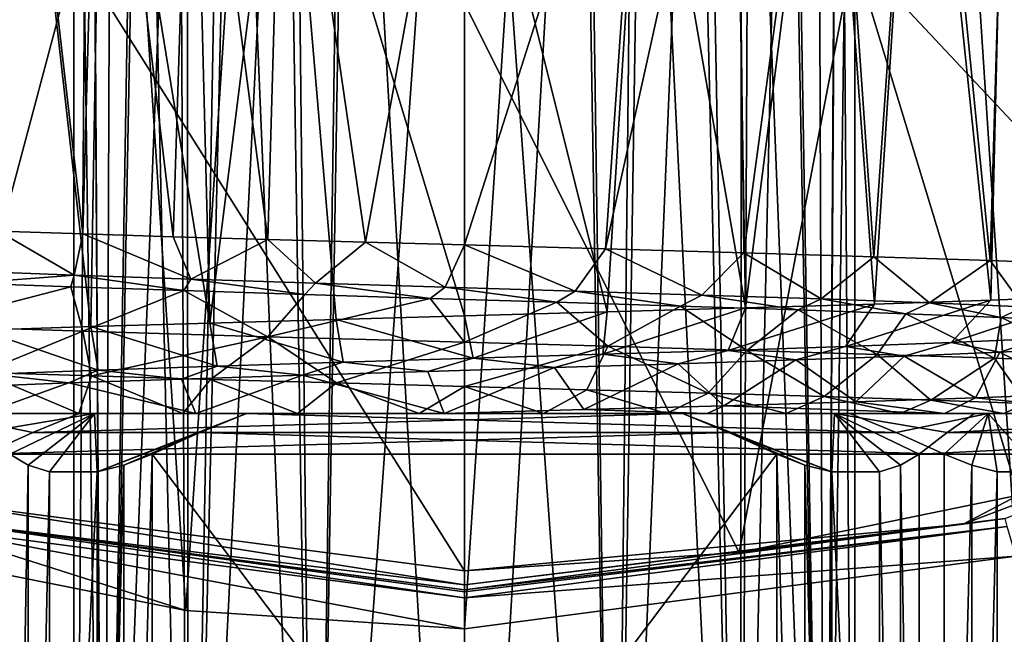
# Model space of a CAD drawing. Units: millimetres. Extents: x -238 to 42, y -701 to 225.
# Drawn here: x -206 to -193, y -396 to -388 of the extents above; entities that cross this region are included whole.
import ezdxf

# ---------------------------------------------------------------- set-up
doc = ezdxf.new("R2010")
doc.units = ezdxf.units.MM
doc.header["$LTSCALE"] = 52.148148
for name, color, linetype in [('1', 7, 'CONTINUOUS'), ('10', 7, 'CONTINUOUS'), ('11', 7, 'CONTINUOUS'), ('18', 7, 'CONTINUOUS'), ('19', 7, 'CONTINUOUS'), ('2', 7, 'CONTINUOUS'), ('20', 7, 'CONTINUOUS'), ('22', 7, 'CONTINUOUS'), ('23', 7, 'CONTINUOUS'), ('3', 7, 'CONTINUOUS'), ('4', 7, 'CONTINUOUS'), ('45', 7, 'CONTINUOUS'), ('46', 7, 'CONTINUOUS'), ('5', 7, 'CONTINUOUS'), ('6', 7, 'CONTINUOUS'), ('67', 7, 'CONTINUOUS'), ('7', 7, 'CONTINUOUS'), ('8', 7, 'CONTINUOUS'), ('81', 7, 'CONTINUOUS'), ('82', 7, 'CONTINUOUS'), ('84', 7, 'CONTINUOUS'), ('87', 7, 'CONTINUOUS'), ('9', 7, 'CONTINUOUS'), ('90', 7, 'CONTINUOUS'), ('92', 7, 'CONTINUOUS'), ('93', 7, 'CONTINUOUS')]:
    doc.layers.add(name, color=color, linetype=linetype)

msp = doc.modelspace()

# ---------------------------------------------------------------- linework, layer by layer
at = {"layer": '1', "linetype": 'Continuous'}
for points in [[(-207.06, -342.281, -54.5), (-200, -341.35, -54.5), (-203.568, -395.616, -54.5), (-207.06, -342.281, -54.5)], [(-200, -341.35, -54.5), (-200, -395.85, -54.5), (-203.568, -395.616, -54.5), (-200, -341.35, -54.5)], [(-196.432, -341.585, -54.5), (-200, -395.85, -54.5), (-200, -341.35, -54.5), (-196.432, -341.585, -54.5)], [(-192.94, -394.92, -54.5), (-200, -395.85, -54.5), (-196.432, -341.585, -54.5), (-192.94, -394.92, -54.5)], [(-192.925, -342.285, -54.5), (-192.94, -394.92, -54.5), (-196.432, -341.585, -54.5), (-192.925, -342.285, -54.5)], [(-207.075, -394.916, -54.5), (-207.06, -342.281, -54.5), (-203.568, -395.616, -54.5), (-207.075, -394.916, -54.5)]]:
    msp.add_3dface(points, dxfattribs=at)
at = {"layer": '10', "linetype": 'Continuous'}
for points in [[(-189.588, -392.975, -50.853), (-190.378, -385.266, -47.58), (-195.019, -387.188, -47.58), (-189.588, -392.975, -50.853)], [(-196.481, -394.871, -50.853), (-195.019, -387.188, -47.58), (-200, -387.844, -47.58), (-196.481, -394.871, -50.853)], [(-196.481, -394.871, -50.853), (-192.906, -394.139, -50.853), (-195.019, -387.188, -47.58), (-196.481, -394.871, -50.853)], [(-192.906, -394.139, -50.853), (-189.588, -392.975, -50.853), (-195.019, -387.188, -47.58), (-192.906, -394.139, -50.853)], [(-200, -395.106, -50.853), (-196.481, -394.871, -50.853), (-200, -387.844, -47.58), (-200, -395.106, -50.853)]]:
    msp.add_3dface(points, dxfattribs=at)
at = {"layer": '11', "linetype": 'Continuous'}
for points in [[(-213.04, -391.677, -50.853), (-204.981, -387.189, -47.58), (-209.622, -385.266, -47.58), (-213.04, -391.677, -50.853)], [(-213.04, -391.677, -50.853), (-206.853, -394.205, -50.853), (-204.981, -387.189, -47.58), (-213.04, -391.677, -50.853)], [(-206.853, -394.205, -50.853), (-200, -395.106, -50.853), (-204.981, -387.189, -47.58), (-206.853, -394.205, -50.853)], [(-200, -395.106, -50.853), (-200, -387.844, -47.58), (-204.981, -387.189, -47.58), (-200, -395.106, -50.853)]]:
    msp.add_3dface(points, dxfattribs=at)
at = {"layer": '18', "linetype": 'Continuous'}
for points in [[(-194.143, -382.327, -28.577), (-192.989, -381.568, -27.676), (-193.271, -391.136, -27.921), (-194.143, -382.327, -28.577)], [(-193.271, -391.136, -27.921), (-192.989, -381.568, -27.676), (-191.975, -391.187, -26.627), (-193.271, -391.136, -27.921)], [(-193.031, -382.07, -12.066), (-194.179, -382.843, -11.178), (-193.262, -391.642, -11.866), (-193.031, -382.07, -12.066)], [(-191.969, -391.592, -13.161), (-193.031, -382.07, -12.066), (-193.262, -391.642, -11.866), (-191.969, -391.592, -13.161)], [(-195.327, -382.936, -29.268), (-194.143, -382.327, -28.577), (-194.758, -391.086, -28.962), (-195.327, -382.936, -29.268)], [(-194.758, -391.086, -28.962), (-194.143, -382.327, -28.577), (-193.271, -391.136, -27.921), (-194.758, -391.086, -28.962)], [(-194.179, -382.843, -11.178), (-195.355, -383.459, -10.498), (-194.75, -391.693, -10.823), (-194.179, -382.843, -11.178)], [(-193.262, -391.642, -11.866), (-194.179, -382.843, -11.178), (-194.75, -391.693, -10.823), (-193.262, -391.642, -11.866)], [(-196.513, -383.393, -29.77), (-195.327, -382.936, -29.268), (-196.424, -391.035, -29.738), (-196.513, -383.393, -29.77)], [(-196.424, -391.035, -29.738), (-195.327, -382.936, -29.268), (-194.758, -391.086, -28.962), (-196.424, -391.035, -29.738)], [(-197.689, -383.706, -30.109), (-196.513, -383.393, -29.77), (-198.195, -390.985, -30.211), (-197.689, -383.706, -30.109)], [(-198.195, -390.985, -30.211), (-196.513, -383.393, -29.77), (-196.424, -391.035, -29.738), (-198.195, -390.985, -30.211)], [(-195.355, -383.459, -10.498), (-196.533, -383.919, -10.003), (-196.402, -391.743, -10.05), (-195.355, -383.459, -10.498)], [(-194.75, -391.693, -10.823), (-195.355, -383.459, -10.498), (-196.402, -391.743, -10.05), (-194.75, -391.693, -10.823)], [(-200, -383.948, -30.367), (-197.689, -383.706, -30.109), (-200, -390.935, -30.367), (-200, -383.948, -30.367)], [(-200, -390.935, -30.367), (-197.689, -383.706, -30.109), (-198.195, -390.985, -30.211), (-200, -390.935, -30.367)], [(-196.533, -383.919, -10.003), (-197.702, -384.235, -9.667), (-196.402, -391.743, -10.05), (-196.533, -383.919, -10.003)], [(-197.702, -384.235, -9.667), (-200, -384.478, -9.412), (-198.171, -391.794, -9.573), (-197.702, -384.235, -9.667)], [(-196.402, -391.743, -10.05), (-197.702, -384.235, -9.667), (-198.171, -391.794, -9.573), (-196.402, -391.743, -10.05)], [(-198.171, -391.794, -9.573), (-200, -384.478, -9.412), (-200, -391.844, -9.412), (-198.171, -391.794, -9.573)], [(-200, -392.749, -30.367), (-200, -392.182, -30.367), (-198.163, -392.233, -30.205), (-200, -392.749, -30.367)], [(-198.435, -392.792, -30.25), (-200, -392.749, -30.367), (-198.163, -392.233, -30.205), (-198.435, -392.792, -30.25)], [(-196.881, -392.834, -29.892), (-198.435, -392.792, -30.25), (-198.163, -392.233, -30.205), (-196.881, -392.834, -29.892)], [(-196.383, -392.285, -29.723), (-196.881, -392.834, -29.892), (-198.163, -392.233, -30.205), (-196.383, -392.285, -29.723)], [(-195.393, -392.876, -29.3), (-196.881, -392.834, -29.892), (-196.383, -392.285, -29.723), (-195.393, -392.876, -29.3)], [(-194.716, -392.338, -28.937), (-195.393, -392.876, -29.3), (-196.383, -392.285, -29.723), (-194.716, -392.338, -28.937)], [(-194.03, -392.921, -28.5), (-195.393, -392.876, -29.3), (-194.716, -392.338, -28.937), (-194.03, -392.921, -28.5)], [(-193.212, -392.387, -27.871), (-194.03, -392.921, -28.5), (-194.716, -392.338, -28.937), (-193.212, -392.387, -27.871)], [(-192.805, -392.967, -27.506), (-194.03, -392.921, -28.5), (-193.212, -392.387, -27.871), (-192.805, -392.967, -27.506)], [(-191.917, -392.435, -26.557), (-192.805, -392.967, -27.506), (-193.212, -392.387, -27.871), (-191.917, -392.435, -26.557)], [(-196.68, -392.995, -9.952), (-193.854, -393.095, -11.404), (-194.99, -392.946, -10.688), (-196.68, -392.995, -9.952)], [(-194.99, -392.946, -10.688), (-193.854, -393.095, -11.404), (-193.455, -392.893, -11.708), (-194.99, -392.946, -10.688)], [(-193.854, -393.095, -11.404), (-191.461, -393.095, -13.818), (-193.455, -392.893, -11.708), (-193.854, -393.095, -11.404)], [(-193.455, -392.893, -11.708), (-191.461, -393.095, -13.818), (-192.122, -392.84, -12.982), (-193.455, -392.893, -11.708)], [(-200.26, -393.095, -9.416), (-196.893, -393.095, -9.883), (-198.471, -393.043, -9.524), (-200.26, -393.095, -9.416)], [(-198.471, -393.043, -9.524), (-196.893, -393.095, -9.883), (-196.68, -392.995, -9.952), (-198.471, -393.043, -9.524)], [(-196.893, -393.095, -9.883), (-193.854, -393.095, -11.404), (-196.68, -392.995, -9.952), (-196.893, -393.095, -9.883)]]:
    msp.add_3dface(points, dxfattribs=at)
at = {"layer": '19', "linetype": 'Continuous'}
for points in [[(-205.97, -390.76, -28.5), (-205.857, -382.327, -28.577), (-204.885, -390.794, -29.159), (-205.97, -390.76, -28.5)], [(-205.857, -382.327, -28.577), (-204.673, -382.936, -29.268), (-204.885, -390.794, -29.159), (-205.857, -382.327, -28.577)], [(-204.784, -391.981, -10.568), (-205.813, -382.848, -11.172), (-206.184, -392.026, -11.432), (-204.784, -391.981, -10.568)], [(-204.638, -383.462, -10.495), (-205.813, -382.848, -11.172), (-204.784, -391.981, -10.568), (-204.638, -383.462, -10.495)], [(-204.885, -390.794, -29.159), (-204.673, -382.936, -29.268), (-203.728, -390.83, -29.682), (-204.885, -390.794, -29.159)], [(-204.673, -382.936, -29.268), (-203.489, -383.392, -29.77), (-203.728, -390.83, -29.682), (-204.673, -382.936, -29.268)], [(-203.258, -391.936, -9.932), (-204.638, -383.462, -10.495), (-204.784, -391.981, -10.568), (-203.258, -391.936, -9.932)], [(-203.463, -383.92, -10.001), (-204.638, -383.462, -10.495), (-203.258, -391.936, -9.932), (-203.463, -383.92, -10.001)], [(-203.728, -390.83, -29.682), (-203.489, -383.392, -29.77), (-202.516, -390.866, -30.061), (-203.728, -390.83, -29.682)], [(-203.489, -383.392, -29.77), (-202.313, -383.706, -30.109), (-202.516, -390.866, -30.061), (-203.489, -383.392, -29.77)], [(-202.516, -390.866, -30.061), (-202.313, -383.706, -30.109), (-201.267, -390.901, -30.29), (-202.516, -390.866, -30.061)], [(-202.313, -383.706, -30.109), (-200, -383.948, -30.367), (-201.267, -390.901, -30.29), (-202.313, -383.706, -30.109)], [(-202.296, -384.235, -9.667), (-203.463, -383.92, -10.001), (-203.258, -391.936, -9.932), (-202.296, -384.235, -9.667)], [(-200, -383.948, -30.367), (-200, -390.935, -30.367), (-201.267, -390.901, -30.29), (-200, -383.948, -30.367)], [(-201.642, -391.89, -9.542), (-202.296, -384.235, -9.667), (-203.258, -391.936, -9.932), (-201.642, -391.89, -9.542)], [(-200, -384.478, -9.412), (-202.296, -384.235, -9.667), (-200, -391.844, -9.412), (-200, -384.478, -9.412)], [(-200, -391.844, -9.412), (-202.296, -384.235, -9.667), (-201.642, -391.89, -9.542), (-200, -391.844, -9.412)], [(-204.885, -392.04, -29.159), (-206.179, -392.567, -28.352), (-206.968, -391.971, -27.715), (-204.885, -392.04, -29.159)], [(-204.777, -392.612, -29.215), (-206.179, -392.567, -28.352), (-204.885, -392.04, -29.159), (-204.777, -392.612, -29.215)], [(-202.516, -392.112, -30.061), (-204.777, -392.612, -29.215), (-204.885, -392.04, -29.159), (-202.516, -392.112, -30.061)], [(-203.25, -392.658, -29.85), (-204.777, -392.612, -29.215), (-202.516, -392.112, -30.061), (-203.25, -392.658, -29.85)], [(-201.638, -392.703, -30.238), (-203.25, -392.658, -29.85), (-202.516, -392.112, -30.061), (-201.638, -392.703, -30.238)], [(-200, -392.182, -30.367), (-201.638, -392.703, -30.238), (-202.516, -392.112, -30.061), (-200, -392.182, -30.367)], [(-200, -392.182, -30.367), (-200, -392.749, -30.367), (-201.638, -392.703, -30.238), (-200, -392.182, -30.367)]]:
    msp.add_3dface(points, dxfattribs=at)
at = {"layer": '2', "linetype": 'Continuous'}
for points in [[(-200, -395.453, -53.308), (-192.94, -394.92, -54.5), (-193.05, -394.538, -53.308), (-200, -395.453, -53.308)], [(-200, -395.85, -54.5), (-192.94, -394.92, -54.5), (-200, -395.453, -53.308), (-200, -395.85, -54.5)]]:
    msp.add_3dface(points, dxfattribs=at)
at = {"layer": '20', "linetype": 'Continuous'}
for points in [[(-206.337, -391.273, -27.005), (-205.97, -390.76, -28.5), (-204.997, -391.324, -28.001), (-206.337, -391.273, -27.005)], [(-205.97, -390.76, -28.5), (-204.885, -390.794, -29.159), (-204.997, -391.324, -28.001), (-205.97, -390.76, -28.5)], [(-204.997, -391.324, -28.001), (-204.885, -390.794, -29.159), (-203.505, -391.374, -28.748), (-204.997, -391.324, -28.001)], [(-204.885, -390.794, -29.159), (-203.728, -390.83, -29.682), (-203.505, -391.374, -28.748), (-204.885, -390.794, -29.159)], [(-203.728, -390.83, -29.682), (-202.516, -390.866, -30.061), (-203.505, -391.374, -28.748), (-203.728, -390.83, -29.682)], [(-203.505, -391.374, -28.748), (-202.516, -390.866, -30.061), (-201.905, -391.425, -29.219), (-203.505, -391.374, -28.748)], [(-202.516, -390.866, -30.061), (-201.267, -390.901, -30.29), (-201.905, -391.425, -29.219), (-202.516, -390.866, -30.061)], [(-201.905, -391.425, -29.219), (-201.267, -390.901, -30.29), (-200.248, -391.475, -29.408), (-201.905, -391.425, -29.219)], [(-201.267, -390.901, -30.29), (-200, -390.935, -30.367), (-200.248, -391.475, -29.408), (-201.267, -390.901, -30.29)], [(-200.248, -391.475, -29.408), (-200, -390.935, -30.367), (-198.583, -391.526, -29.31), (-200.248, -391.475, -29.408)], [(-200, -390.935, -30.367), (-198.195, -390.985, -30.211), (-198.583, -391.526, -29.31), (-200, -390.935, -30.367)], [(-198.583, -391.526, -29.31), (-198.195, -390.985, -30.211), (-196.961, -391.577, -28.918), (-198.583, -391.526, -29.31)], [(-198.195, -390.985, -30.211), (-196.424, -391.035, -29.738), (-196.961, -391.577, -28.918), (-198.195, -390.985, -30.211)], [(-196.961, -391.577, -28.918), (-196.424, -391.035, -29.738), (-195.434, -391.627, -28.246), (-196.961, -391.577, -28.918)], [(-196.424, -391.035, -29.738), (-194.758, -391.086, -28.962), (-195.434, -391.627, -28.246), (-196.424, -391.035, -29.738)], [(-195.434, -391.627, -28.246), (-194.758, -391.086, -28.962), (-194.046, -391.678, -27.322), (-195.434, -391.627, -28.246)], [(-194.758, -391.086, -28.962), (-193.271, -391.136, -27.921), (-194.046, -391.678, -27.322), (-194.758, -391.086, -28.962)], [(-194.046, -391.678, -27.322), (-193.271, -391.136, -27.921), (-192.837, -391.729, -26.172), (-194.046, -391.678, -27.322)], [(-193.271, -391.136, -27.921), (-191.975, -391.187, -26.627), (-192.837, -391.729, -26.172), (-193.271, -391.136, -27.921)], [(-193.262, -391.642, -11.866), (-194.75, -391.693, -10.823), (-195.122, -392.235, -11.707), (-193.262, -391.642, -11.866)], [(-193.768, -392.184, -12.681), (-193.262, -391.642, -11.866), (-195.122, -392.235, -11.707), (-193.768, -392.184, -12.681)], [(-191.969, -391.592, -13.161), (-193.262, -391.642, -11.866), (-193.768, -392.184, -12.681), (-191.969, -391.592, -13.161)], [(-192.605, -392.134, -13.877), (-191.969, -391.592, -13.161), (-193.768, -392.184, -12.681), (-192.605, -392.134, -13.877)], [(-198.171, -391.794, -9.573), (-200, -391.844, -9.412), (-199.889, -392.387, -10.361), (-198.171, -391.794, -9.573)], [(-198.228, -392.336, -10.524), (-198.171, -391.794, -9.573), (-199.889, -392.387, -10.361), (-198.228, -392.336, -10.524)], [(-196.402, -391.743, -10.05), (-198.171, -391.794, -9.573), (-198.228, -392.336, -10.524), (-196.402, -391.743, -10.05)], [(-196.623, -392.285, -10.98), (-196.402, -391.743, -10.05), (-198.228, -392.336, -10.524), (-196.623, -392.285, -10.98)], [(-194.75, -391.693, -10.823), (-196.402, -391.743, -10.05), (-196.623, -392.285, -10.98), (-194.75, -391.693, -10.823)], [(-195.122, -392.235, -11.707), (-194.75, -391.693, -10.823), (-196.623, -392.285, -10.98), (-195.122, -392.235, -11.707)], [(-203.258, -391.936, -9.932), (-204.784, -391.981, -10.568), (-203.168, -392.488, -10.903), (-203.258, -391.936, -9.932)], [(-201.642, -391.89, -9.542), (-203.258, -391.936, -9.932), (-201.552, -392.437, -10.491), (-201.642, -391.89, -9.542)], [(-201.552, -392.437, -10.491), (-203.258, -391.936, -9.932), (-203.168, -392.488, -10.903), (-201.552, -392.437, -10.491)], [(-200, -391.844, -9.412), (-201.642, -391.89, -9.542), (-199.889, -392.387, -10.361), (-200, -391.844, -9.412)], [(-199.889, -392.387, -10.361), (-201.642, -391.89, -9.542), (-201.552, -392.437, -10.491), (-199.889, -392.387, -10.361)], [(-204.784, -391.981, -10.568), (-206.184, -392.026, -11.432), (-204.688, -392.539, -11.59), (-204.784, -391.981, -10.568)], [(-204.688, -392.539, -11.59), (-206.184, -392.026, -11.432), (-206.061, -392.589, -12.538), (-204.688, -392.539, -11.59)], [(-203.168, -392.488, -10.903), (-204.784, -391.981, -10.568), (-204.688, -392.539, -11.59), (-203.168, -392.488, -10.903)], [(-206.179, -392.567, -28.352), (-204.777, -392.612, -29.215), (-204.938, -393.095, -28.131), (-206.179, -392.567, -28.352)], [(-206.128, -393.095, -27.182), (-206.179, -392.567, -28.352), (-204.938, -393.095, -28.131), (-206.128, -393.095, -27.182)], [(-204.938, -393.095, -28.131), (-204.777, -392.612, -29.215), (-203.604, -393.095, -28.877), (-204.938, -393.095, -28.131)], [(-204.777, -392.612, -29.215), (-203.25, -392.658, -29.85), (-203.604, -393.095, -28.877), (-204.777, -392.612, -29.215)], [(-203.604, -393.095, -28.877), (-203.25, -392.658, -29.85), (-202.136, -393.095, -29.414), (-203.604, -393.095, -28.877)], [(-203.25, -392.658, -29.85), (-201.638, -392.703, -30.238), (-202.136, -393.095, -29.414), (-203.25, -392.658, -29.85)], [(-202.136, -393.095, -29.414), (-201.638, -392.703, -30.238), (-200.579, -393.095, -29.716), (-202.136, -393.095, -29.414)], [(-201.638, -392.703, -30.238), (-200, -392.749, -30.367), (-200.579, -393.095, -29.716), (-201.638, -392.703, -30.238)], [(-200.579, -393.095, -29.716), (-200, -392.749, -30.367), (-198.989, -393.095, -29.766), (-200.579, -393.095, -29.716)], [(-200, -392.749, -30.367), (-198.435, -392.792, -30.25), (-198.989, -393.095, -29.766), (-200, -392.749, -30.367)], [(-198.989, -393.095, -29.766), (-198.435, -392.792, -30.25), (-197.414, -393.095, -29.556), (-198.989, -393.095, -29.766)], [(-198.435, -392.792, -30.25), (-196.881, -392.834, -29.892), (-197.414, -393.095, -29.556), (-198.435, -392.792, -30.25)], [(-197.414, -393.095, -29.556), (-196.881, -392.834, -29.892), (-195.881, -393.095, -29.091), (-197.414, -393.095, -29.556)], [(-196.881, -392.834, -29.892), (-195.393, -392.876, -29.3), (-195.881, -393.095, -29.091), (-196.881, -392.834, -29.892)], [(-195.881, -393.095, -29.091), (-195.393, -392.876, -29.3), (-194.422, -393.095, -28.384), (-195.881, -393.095, -29.091)], [(-195.393, -392.876, -29.3), (-194.03, -392.921, -28.5), (-194.422, -393.095, -28.384), (-195.393, -392.876, -29.3)], [(-194.422, -393.095, -28.384), (-194.03, -392.921, -28.5), (-193.099, -393.095, -27.463), (-194.422, -393.095, -28.384)], [(-194.03, -392.921, -28.5), (-192.805, -392.967, -27.506), (-193.099, -393.095, -27.463), (-194.03, -392.921, -28.5)], [(-193.099, -393.095, -27.463), (-192.805, -392.967, -27.506), (-191.943, -393.095, -26.346), (-193.099, -393.095, -27.463)]]:
    msp.add_3dface(points, dxfattribs=at)
at = {"layer": '22', "linetype": 'Continuous'}
for points in [[(-206.968, -391.971, -27.715), (-206.337, -391.423, -27.005), (-205.038, -391.472, -27.976), (-206.968, -391.971, -27.715)], [(-204.885, -392.04, -29.159), (-206.968, -391.971, -27.715), (-205.038, -391.472, -27.976), (-204.885, -392.04, -29.159)], [(-203.593, -391.521, -28.713), (-204.885, -392.04, -29.159), (-205.038, -391.472, -27.976), (-203.593, -391.521, -28.713)], [(-202.516, -392.112, -30.061), (-204.885, -392.04, -29.159), (-203.593, -391.521, -28.713), (-202.516, -392.112, -30.061)], [(-202.044, -391.571, -29.19), (-202.516, -392.112, -30.061), (-203.593, -391.521, -28.713), (-202.044, -391.571, -29.19)], [(-200.437, -391.62, -29.401), (-202.516, -392.112, -30.061), (-202.044, -391.571, -29.19), (-200.437, -391.62, -29.401)], [(-200, -392.182, -30.367), (-202.516, -392.112, -30.061), (-200.437, -391.62, -29.401), (-200, -392.182, -30.367)], [(-198.818, -391.669, -29.342), (-200, -392.182, -30.367), (-200.437, -391.62, -29.401), (-198.818, -391.669, -29.342)], [(-198.163, -392.233, -30.205), (-200, -392.182, -30.367), (-198.818, -391.669, -29.342), (-198.163, -392.233, -30.205)], [(-197.232, -391.718, -29.006), (-198.163, -392.233, -30.205), (-198.818, -391.669, -29.342), (-197.232, -391.718, -29.006)], [(-196.383, -392.285, -29.723), (-198.163, -392.233, -30.205), (-197.232, -391.718, -29.006), (-196.383, -392.285, -29.723)], [(-195.728, -391.767, -28.4), (-196.383, -392.285, -29.723), (-197.232, -391.718, -29.006), (-195.728, -391.767, -28.4)], [(-194.716, -392.338, -28.937), (-196.383, -392.285, -29.723), (-195.728, -391.767, -28.4), (-194.716, -392.338, -28.937)], [(-194.347, -391.816, -27.552), (-194.716, -392.338, -28.937), (-195.728, -391.767, -28.4), (-194.347, -391.816, -27.552)], [(-193.212, -392.387, -27.871), (-194.716, -392.338, -28.937), (-194.347, -391.816, -27.552), (-193.212, -392.387, -27.871)], [(-193.126, -391.866, -26.486), (-193.212, -392.387, -27.871), (-194.347, -391.816, -27.552), (-193.126, -391.866, -26.486)], [(-191.917, -392.435, -26.557), (-193.212, -392.387, -27.871), (-193.126, -391.866, -26.486), (-191.917, -392.435, -26.557)], [(-192.106, -391.915, -25.225), (-191.917, -392.435, -26.557), (-193.126, -391.866, -26.486), (-192.106, -391.915, -25.225)], [(-194.372, -392.358, -12.203), (-193.455, -392.893, -11.708), (-193.147, -392.308, -13.265), (-194.372, -392.358, -12.203)], [(-193.455, -392.893, -11.708), (-192.122, -392.84, -12.982), (-193.147, -392.308, -13.265), (-193.455, -392.893, -11.708)], [(-193.147, -392.308, -13.265), (-192.122, -392.84, -12.982), (-192.125, -392.259, -14.524), (-193.147, -392.308, -13.265)], [(-197.262, -392.456, -10.761), (-196.68, -392.995, -9.952), (-195.757, -392.407, -11.361), (-197.262, -392.456, -10.761)], [(-196.68, -392.995, -9.952), (-194.99, -392.946, -10.688), (-195.757, -392.407, -11.361), (-196.68, -392.995, -9.952)], [(-195.757, -392.407, -11.361), (-194.99, -392.946, -10.688), (-194.372, -392.358, -12.203), (-195.757, -392.407, -11.361)], [(-194.99, -392.946, -10.688), (-193.455, -392.893, -11.708), (-194.372, -392.358, -12.203), (-194.99, -392.946, -10.688)], [(-202.075, -392.603, -10.592), (-200.26, -393.095, -9.416), (-200.469, -392.554, -10.373), (-202.075, -392.603, -10.592)], [(-200.469, -392.554, -10.373), (-200.26, -393.095, -9.416), (-198.849, -392.505, -10.427), (-200.469, -392.554, -10.373)], [(-200.26, -393.095, -9.416), (-198.471, -393.043, -9.524), (-198.849, -392.505, -10.427), (-200.26, -393.095, -9.416)], [(-198.849, -392.505, -10.427), (-198.471, -393.043, -9.524), (-197.262, -392.456, -10.761), (-198.849, -392.505, -10.427)], [(-198.471, -393.043, -9.524), (-196.68, -392.995, -9.952), (-197.262, -392.456, -10.761), (-198.471, -393.043, -9.524)], [(-205.065, -392.702, -11.815), (-203.44, -393.095, -10.16), (-203.622, -392.653, -11.075), (-205.065, -392.702, -11.815)], [(-203.622, -392.653, -11.075), (-203.44, -393.095, -10.16), (-202.075, -392.603, -10.592), (-203.622, -392.653, -11.075)], [(-203.44, -393.095, -10.16), (-200.26, -393.095, -9.416), (-202.075, -392.603, -10.592), (-203.44, -393.095, -10.16)], [(-206.357, -392.751, -12.794), (-206.164, -393.095, -11.806), (-205.065, -392.702, -11.815), (-206.357, -392.751, -12.794)], [(-206.164, -393.095, -11.806), (-203.44, -393.095, -10.16), (-205.065, -392.702, -11.815), (-206.164, -393.095, -11.806)]]:
    msp.add_3dface(points, dxfattribs=at)
at = {"layer": '23', "linetype": 'Continuous'}
for points in [[(-206.337, -391.273, -27.005), (-204.997, -391.324, -28.001), (-206.337, -391.423, -27.005), (-206.337, -391.273, -27.005)], [(-206.337, -391.423, -27.005), (-204.997, -391.324, -28.001), (-205.038, -391.472, -27.976), (-206.337, -391.423, -27.005)], [(-204.997, -391.324, -28.001), (-203.593, -391.521, -28.713), (-205.038, -391.472, -27.976), (-204.997, -391.324, -28.001)], [(-204.997, -391.324, -28.001), (-203.505, -391.374, -28.748), (-203.593, -391.521, -28.713), (-204.997, -391.324, -28.001)], [(-203.505, -391.374, -28.748), (-202.044, -391.571, -29.19), (-203.593, -391.521, -28.713), (-203.505, -391.374, -28.748)], [(-203.505, -391.374, -28.748), (-201.905, -391.425, -29.219), (-202.044, -391.571, -29.19), (-203.505, -391.374, -28.748)], [(-201.905, -391.425, -29.219), (-200.437, -391.62, -29.401), (-202.044, -391.571, -29.19), (-201.905, -391.425, -29.219)], [(-201.905, -391.425, -29.219), (-200.248, -391.475, -29.408), (-200.437, -391.62, -29.401), (-201.905, -391.425, -29.219)], [(-200.248, -391.475, -29.408), (-198.818, -391.669, -29.342), (-200.437, -391.62, -29.401), (-200.248, -391.475, -29.408)], [(-200.248, -391.475, -29.408), (-198.583, -391.526, -29.31), (-198.818, -391.669, -29.342), (-200.248, -391.475, -29.408)], [(-198.583, -391.526, -29.31), (-197.232, -391.718, -29.006), (-198.818, -391.669, -29.342), (-198.583, -391.526, -29.31)], [(-198.583, -391.526, -29.31), (-196.961, -391.577, -28.918), (-197.232, -391.718, -29.006), (-198.583, -391.526, -29.31)], [(-196.961, -391.577, -28.918), (-195.728, -391.767, -28.4), (-197.232, -391.718, -29.006), (-196.961, -391.577, -28.918)], [(-196.961, -391.577, -28.918), (-195.434, -391.627, -28.246), (-195.728, -391.767, -28.4), (-196.961, -391.577, -28.918)], [(-195.434, -391.627, -28.246), (-194.347, -391.816, -27.552), (-195.728, -391.767, -28.4), (-195.434, -391.627, -28.246)], [(-195.434, -391.627, -28.246), (-194.046, -391.678, -27.322), (-194.347, -391.816, -27.552), (-195.434, -391.627, -28.246)], [(-194.046, -391.678, -27.322), (-193.126, -391.866, -26.486), (-194.347, -391.816, -27.552), (-194.046, -391.678, -27.322)], [(-194.046, -391.678, -27.322), (-192.837, -391.729, -26.172), (-193.126, -391.866, -26.486), (-194.046, -391.678, -27.322)], [(-192.837, -391.729, -26.172), (-192.106, -391.915, -25.225), (-193.126, -391.866, -26.486), (-192.837, -391.729, -26.172)], [(-193.768, -392.184, -12.681), (-195.122, -392.235, -11.707), (-194.372, -392.358, -12.203), (-193.768, -392.184, -12.681)], [(-193.768, -392.184, -12.681), (-194.372, -392.358, -12.203), (-193.147, -392.308, -13.265), (-193.768, -392.184, -12.681)], [(-192.605, -392.134, -13.877), (-193.768, -392.184, -12.681), (-193.147, -392.308, -13.265), (-192.605, -392.134, -13.877)], [(-192.605, -392.134, -13.877), (-193.147, -392.308, -13.265), (-192.125, -392.259, -14.524), (-192.605, -392.134, -13.877)], [(-196.623, -392.285, -10.98), (-198.228, -392.336, -10.524), (-197.262, -392.456, -10.761), (-196.623, -392.285, -10.98)], [(-196.623, -392.285, -10.98), (-197.262, -392.456, -10.761), (-195.757, -392.407, -11.361), (-196.623, -392.285, -10.98)], [(-195.122, -392.235, -11.707), (-196.623, -392.285, -10.98), (-195.757, -392.407, -11.361), (-195.122, -392.235, -11.707)], [(-195.122, -392.235, -11.707), (-195.757, -392.407, -11.361), (-194.372, -392.358, -12.203), (-195.122, -392.235, -11.707)], [(-201.552, -392.437, -10.491), (-203.168, -392.488, -10.903), (-202.075, -392.603, -10.592), (-201.552, -392.437, -10.491)], [(-201.552, -392.437, -10.491), (-202.075, -392.603, -10.592), (-200.469, -392.554, -10.373), (-201.552, -392.437, -10.491)], [(-199.889, -392.387, -10.361), (-201.552, -392.437, -10.491), (-200.469, -392.554, -10.373), (-199.889, -392.387, -10.361)], [(-199.889, -392.387, -10.361), (-200.469, -392.554, -10.373), (-198.849, -392.505, -10.427), (-199.889, -392.387, -10.361)], [(-198.228, -392.336, -10.524), (-199.889, -392.387, -10.361), (-198.849, -392.505, -10.427), (-198.228, -392.336, -10.524)], [(-198.228, -392.336, -10.524), (-198.849, -392.505, -10.427), (-197.262, -392.456, -10.761), (-198.228, -392.336, -10.524)], [(-204.688, -392.539, -11.59), (-206.061, -392.589, -12.538), (-205.065, -392.702, -11.815), (-204.688, -392.539, -11.59)], [(-204.688, -392.539, -11.59), (-205.065, -392.702, -11.815), (-203.622, -392.653, -11.075), (-204.688, -392.539, -11.59)], [(-203.168, -392.488, -10.903), (-204.688, -392.539, -11.59), (-203.622, -392.653, -11.075), (-203.168, -392.488, -10.903)], [(-203.168, -392.488, -10.903), (-203.622, -392.653, -11.075), (-202.075, -392.603, -10.592), (-203.168, -392.488, -10.903)], [(-206.061, -392.589, -12.538), (-206.357, -392.751, -12.794), (-205.065, -392.702, -11.815), (-206.061, -392.589, -12.538)]]:
    msp.add_3dface(points, dxfattribs=at)
at = {"layer": '3', "linetype": 'Continuous'}
for points in [[(-207.075, -394.916, -54.5), (-203.568, -395.616, -54.5), (-206.95, -394.538, -53.308), (-207.075, -394.916, -54.5)], [(-203.568, -395.616, -54.5), (-200, -395.85, -54.5), (-206.95, -394.538, -53.308), (-203.568, -395.616, -54.5)], [(-200, -395.85, -54.5), (-200, -395.453, -53.308), (-206.95, -394.538, -53.308), (-200, -395.85, -54.5)]]:
    msp.add_3dface(points, dxfattribs=at)
at = {"layer": '4', "linetype": 'Continuous'}
for points in [[(-206.95, -394.538, -53.308), (-200, -395.453, -53.308), (-206.923, -394.439, -52.675), (-206.95, -394.538, -53.308)], [(-206.923, -394.439, -52.675), (-200, -395.453, -53.308), (-200, -395.376, -52.996), (-206.923, -394.439, -52.675)], [(-200, -395.35, -52.675), (-206.923, -394.439, -52.675), (-200, -395.376, -52.996), (-200, -395.35, -52.675)]]:
    msp.add_3dface(points, dxfattribs=at)
at = {"layer": '45', "linetype": 'Continuous'}
for points in [[(-205, -377.711, 43.11), (-204.792, -377.86, 41.684), (-205, -405.93, 43.11), (-205, -377.711, 43.11)], [(-195.214, -377.864, 41.664), (-195, -377.711, 43.11), (-195.381, -405.93, 41.197), (-195.214, -377.864, 41.664)], [(-195.381, -405.93, 41.197), (-195, -377.711, 43.11), (-195, -405.93, 43.11), (-195.381, -405.93, 41.197)], [(-205, -405.93, 43.11), (-204.792, -377.86, 41.684), (-204.619, -405.93, 41.197), (-205, -405.93, 43.11)], [(-204.792, -377.86, 41.684), (-204.511, -378.048, 40.955), (-204.619, -405.93, 41.197), (-204.792, -377.86, 41.684)], [(-195.85, -378.268, 40.321), (-195.214, -377.864, 41.664), (-195.381, -405.93, 41.197), (-195.85, -378.268, 40.321)], [(-204.511, -378.048, 40.955), (-204.095, -378.299, 40.242), (-204.619, -405.93, 41.197), (-204.511, -378.048, 40.955)], [(-204.095, -378.299, 40.242), (-203.549, -378.585, 39.588), (-204.619, -405.93, 41.197), (-204.095, -378.299, 40.242)], [(-196.336, -378.529, 39.708), (-195.85, -378.268, 40.321), (-196.464, -405.93, 39.575), (-196.336, -378.529, 39.708)], [(-196.464, -405.93, 39.575), (-195.85, -378.268, 40.321), (-195.381, -405.93, 41.197), (-196.464, -405.93, 39.575)], [(-196.955, -378.806, 39.144), (-196.336, -378.529, 39.708), (-196.464, -405.93, 39.575), (-196.955, -378.806, 39.144)], [(-204.619, -405.93, 41.197), (-203.549, -378.585, 39.588), (-203.536, -405.93, 39.575), (-204.619, -405.93, 41.197)], [(-203.549, -378.585, 39.588), (-202.904, -378.861, 39.04), (-203.536, -405.93, 39.575), (-203.549, -378.585, 39.588)], [(-197.673, -379.056, 38.684), (-196.955, -378.806, 39.144), (-198.087, -405.93, 38.491), (-197.673, -379.056, 38.684)], [(-198.087, -405.93, 38.491), (-196.955, -378.806, 39.144), (-196.464, -405.93, 39.575), (-198.087, -405.93, 38.491)], [(-202.904, -378.861, 39.04), (-202.202, -379.094, 38.621), (-203.536, -405.93, 39.575), (-202.904, -378.861, 39.04)], [(-198.464, -379.252, 38.352), (-197.673, -379.056, 38.684), (-198.087, -405.93, 38.491), (-198.464, -379.252, 38.352)], [(-203.536, -405.93, 39.575), (-202.202, -379.094, 38.621), (-201.913, -405.93, 38.491), (-203.536, -405.93, 39.575)], [(-202.202, -379.094, 38.621), (-201.473, -379.264, 38.332), (-201.913, -405.93, 38.491), (-202.202, -379.094, 38.621)], [(-201.473, -379.264, 38.332), (-200, -379.4, 38.11), (-201.913, -405.93, 38.491), (-201.473, -379.264, 38.332)], [(-200, -379.4, 38.11), (-198.464, -379.252, 38.352), (-200, -405.93, 38.11), (-200, -379.4, 38.11)], [(-200, -405.93, 38.11), (-198.464, -379.252, 38.352), (-198.087, -405.93, 38.491), (-200, -405.93, 38.11)], [(-201.913, -405.93, 38.491), (-200, -379.4, 38.11), (-200, -405.93, 38.11), (-201.913, -405.93, 38.491)]]:
    msp.add_3dface(points, dxfattribs=at)
at = {"layer": '46', "linetype": 'Continuous'}
for points in [[(-204.786, -377.864, 44.557), (-205, -377.711, 43.11), (-204.619, -405.93, 45.024), (-204.786, -377.864, 44.557)], [(-205, -377.711, 43.11), (-205, -405.93, 43.11), (-204.619, -405.93, 45.024), (-205, -377.711, 43.11)], [(-195, -377.711, 43.11), (-195.208, -377.86, 44.536), (-195, -405.93, 43.11), (-195, -377.711, 43.11)], [(-204.15, -378.268, 45.899), (-204.786, -377.864, 44.557), (-204.619, -405.93, 45.024), (-204.15, -378.268, 45.899)], [(-195.208, -377.86, 44.536), (-195.488, -378.047, 45.266), (-195.381, -405.93, 45.024), (-195.208, -377.86, 44.536)], [(-195, -405.93, 43.11), (-195.208, -377.86, 44.536), (-195.381, -405.93, 45.024), (-195, -405.93, 43.11)], [(-195.488, -378.047, 45.266), (-195.904, -378.299, 45.978), (-195.381, -405.93, 45.024), (-195.488, -378.047, 45.266)], [(-203.536, -405.93, 46.646), (-204.15, -378.268, 45.899), (-204.619, -405.93, 45.024), (-203.536, -405.93, 46.646)], [(-203.664, -378.529, 46.512), (-204.15, -378.268, 45.899), (-203.536, -405.93, 46.646), (-203.664, -378.529, 46.512)], [(-195.904, -378.299, 45.978), (-196.451, -378.585, 46.632), (-195.381, -405.93, 45.024), (-195.904, -378.299, 45.978)], [(-203.046, -378.805, 47.076), (-203.664, -378.529, 46.512), (-203.536, -405.93, 46.646), (-203.046, -378.805, 47.076)], [(-196.451, -378.585, 46.632), (-197.096, -378.861, 47.18), (-196.464, -405.93, 46.646), (-196.451, -378.585, 46.632)], [(-195.381, -405.93, 45.024), (-196.451, -378.585, 46.632), (-196.464, -405.93, 46.646), (-195.381, -405.93, 45.024)], [(-201.913, -405.93, 47.73), (-203.046, -378.805, 47.076), (-203.536, -405.93, 46.646), (-201.913, -405.93, 47.73)], [(-202.327, -379.056, 47.536), (-203.046, -378.805, 47.076), (-201.913, -405.93, 47.73), (-202.327, -379.056, 47.536)], [(-197.096, -378.861, 47.18), (-197.798, -379.094, 47.599), (-196.464, -405.93, 46.646), (-197.096, -378.861, 47.18)], [(-201.536, -379.252, 47.868), (-202.327, -379.056, 47.536), (-201.913, -405.93, 47.73), (-201.536, -379.252, 47.868)], [(-197.798, -379.094, 47.599), (-198.527, -379.264, 47.888), (-198.087, -405.93, 47.73), (-197.798, -379.094, 47.599)], [(-196.464, -405.93, 46.646), (-197.798, -379.094, 47.599), (-198.087, -405.93, 47.73), (-196.464, -405.93, 46.646)], [(-200, -405.93, 48.11), (-201.536, -379.252, 47.868), (-201.913, -405.93, 47.73), (-200, -405.93, 48.11)], [(-200, -379.4, 48.11), (-201.536, -379.252, 47.868), (-200, -405.93, 48.11), (-200, -379.4, 48.11)], [(-198.527, -379.264, 47.888), (-200, -379.4, 48.11), (-198.087, -405.93, 47.73), (-198.527, -379.264, 47.888)], [(-198.087, -405.93, 47.73), (-200, -379.4, 48.11), (-200, -405.93, 48.11), (-198.087, -405.93, 47.73)]]:
    msp.add_3dface(points, dxfattribs=at)
at = {"layer": '5', "linetype": 'Continuous'}
for points in [[(-200, -395.35, -52.675), (-193.05, -394.538, -53.308), (-193.077, -394.439, -52.675), (-200, -395.35, -52.675)], [(-200, -395.453, -53.308), (-193.05, -394.538, -53.308), (-200, -395.376, -52.996), (-200, -395.453, -53.308)], [(-193.05, -394.538, -53.308), (-200, -395.35, -52.675), (-200, -395.376, -52.996), (-193.05, -394.538, -53.308)]]:
    msp.add_3dface(points, dxfattribs=at)
at = {"layer": '6', "linetype": 'Continuous'}
for points in [[(-200, -395.35, -52.675), (-193.077, -394.439, -52.675), (-200, -395.35, -51.283), (-200, -395.35, -52.675)], [(-200, -395.35, -51.283), (-193.077, -394.439, -52.675), (-193.077, -394.439, -51.283), (-200, -395.35, -51.283)]]:
    msp.add_3dface(points, dxfattribs=at)
at = {"layer": '67', "linetype": 'Continuous'}
for points in [[(-204.933, -393.095, -9.502), (-206.164, -393.095, -11.806), (-206.707, -393.095, -10.549), (-204.933, -393.095, -9.502)], [(-206.53, -393.095, -29.356), (-206.128, -393.095, -27.182), (-204.736, -393.095, -30.369), (-206.53, -393.095, -29.356)], [(-203.44, -393.095, -10.16), (-206.164, -393.095, -11.806), (-204.933, -393.095, -9.502), (-203.44, -393.095, -10.16)], [(-206.128, -393.095, -27.182), (-204.938, -393.095, -28.131), (-204.736, -393.095, -30.369), (-206.128, -393.095, -27.182)], [(-204.938, -393.095, -28.131), (-203.604, -393.095, -28.877), (-204.736, -393.095, -30.369), (-204.938, -393.095, -28.131)], [(-200.26, -393.095, -9.416), (-203.44, -393.095, -10.16), (-204.933, -393.095, -9.502), (-200.26, -393.095, -9.416)], [(-197.209, -393.095, -8.734), (-200.26, -393.095, -9.416), (-204.933, -393.095, -9.502), (-197.209, -393.095, -8.734)], [(-204.736, -393.095, -30.369), (-203.604, -393.095, -28.877), (-202.791, -393.095, -31.046), (-204.736, -393.095, -30.369)], [(-203.604, -393.095, -28.877), (-202.136, -393.095, -29.414), (-202.791, -393.095, -31.046), (-203.604, -393.095, -28.877)], [(-202.136, -393.095, -29.414), (-200.579, -393.095, -29.716), (-202.791, -393.095, -31.046), (-202.136, -393.095, -29.414)], [(-200.579, -393.095, -29.716), (-198.989, -393.095, -29.766), (-202.791, -393.095, -31.046), (-200.579, -393.095, -29.716)], [(-198.989, -393.095, -29.766), (-197.414, -393.095, -29.556), (-202.791, -393.095, -31.046), (-198.989, -393.095, -29.766)], [(-202.791, -393.095, -31.046), (-197.414, -393.095, -29.556), (-195.067, -393.095, -30.278), (-202.791, -393.095, -31.046)], [(-196.893, -393.095, -9.883), (-200.26, -393.095, -9.416), (-197.209, -393.095, -8.734), (-196.893, -393.095, -9.883)], [(-197.414, -393.095, -29.556), (-195.881, -393.095, -29.091), (-195.067, -393.095, -30.278), (-197.414, -393.095, -29.556)], [(-195.264, -393.095, -9.411), (-196.893, -393.095, -9.883), (-197.209, -393.095, -8.734), (-195.264, -393.095, -9.411)], [(-193.854, -393.095, -11.404), (-196.893, -393.095, -9.883), (-195.264, -393.095, -9.411), (-193.854, -393.095, -11.404)], [(-195.881, -393.095, -29.091), (-194.422, -393.095, -28.384), (-195.067, -393.095, -30.278), (-195.881, -393.095, -29.091)], [(-193.47, -393.095, -10.423), (-193.854, -393.095, -11.404), (-195.264, -393.095, -9.411), (-193.47, -393.095, -10.423)], [(-195.067, -393.095, -30.278), (-194.422, -393.095, -28.384), (-193.293, -393.095, -29.231), (-195.067, -393.095, -30.278)], [(-194.422, -393.095, -28.384), (-193.099, -393.095, -27.463), (-193.293, -393.095, -29.231), (-194.422, -393.095, -28.384)], [(-191.461, -393.095, -13.818), (-193.854, -393.095, -11.404), (-193.47, -393.095, -10.423), (-191.461, -393.095, -13.818)], [(-188.943, -393.095, -16.729), (-191.461, -393.095, -13.818), (-193.47, -393.095, -10.423), (-188.943, -393.095, -16.729)], [(-193.099, -393.095, -27.463), (-191.943, -393.095, -26.346), (-193.293, -393.095, -29.231), (-193.099, -393.095, -27.463)], [(-193.293, -393.095, -29.231), (-191.943, -393.095, -26.346), (-191.734, -393.095, -27.885), (-193.293, -393.095, -29.231)]]:
    msp.add_3dface(points, dxfattribs=at)
at = {"layer": '7', "linetype": 'Continuous'}
for points in [[(-206.923, -394.439, -52.675), (-200, -395.35, -52.675), (-206.923, -394.439, -51.283), (-206.923, -394.439, -52.675)], [(-200, -395.35, -52.675), (-200, -395.35, -51.283), (-206.923, -394.439, -51.283), (-200, -395.35, -52.675)]]:
    msp.add_3dface(points, dxfattribs=at)
at = {"layer": '8', "linetype": 'Continuous'}
for points in [[(-206.386, -394.509, -51.036), (-200, -395.285, -51.036), (-206.853, -394.205, -50.853), (-206.386, -394.509, -51.036)], [(-206.853, -394.205, -50.853), (-200, -395.285, -51.036), (-200, -395.106, -50.853), (-206.853, -394.205, -50.853)], [(-206.923, -394.439, -51.283), (-200, -395.35, -51.283), (-206.386, -394.509, -51.036), (-206.923, -394.439, -51.283)], [(-206.386, -394.509, -51.036), (-200, -395.35, -51.283), (-200, -395.285, -51.036), (-206.386, -394.509, -51.036)]]:
    msp.add_3dface(points, dxfattribs=at)
at = {"layer": '81', "linetype": 'Continuous'}
for points in [[(-197.209, -393.095, -8.734), (-204.933, -393.095, -9.502), (-205.528, -393.335, -9.561), (-197.209, -393.095, -8.734)], [(-197.209, -393.095, -8.734), (-205.528, -393.335, -9.561), (-196.614, -393.335, -8.674), (-197.209, -393.095, -8.734)], [(-205.528, -393.335, -9.561), (-206.142, -393.613, -9.622), (-196.614, -393.335, -8.674), (-205.528, -393.335, -9.561)], [(-196.614, -393.335, -8.674), (-206.142, -393.613, -9.622), (-196.001, -393.613, -8.613), (-196.614, -393.335, -8.674)], [(-196.001, -393.613, -8.613), (-206.142, -393.613, -9.622), (-206.142, -407.062, -9.622), (-196.001, -393.613, -8.613)], [(-196.001, -407.062, -8.613), (-196.001, -393.613, -8.613), (-206.142, -407.062, -9.622), (-196.001, -407.062, -8.613)]]:
    msp.add_3dface(points, dxfattribs=at)
at = {"layer": '82', "linetype": 'Continuous'}
for points in [[(-188.943, -393.095, -16.729), (-193.47, -393.095, -10.423), (-193.819, -393.335, -9.938), (-188.943, -393.095, -16.729)], [(-188.943, -393.095, -16.729), (-193.819, -393.335, -9.938), (-188.594, -393.335, -17.214), (-188.943, -393.095, -16.729)], [(-193.819, -393.335, -9.938), (-194.178, -393.613, -9.437), (-188.594, -393.335, -17.214), (-193.819, -393.335, -9.938)], [(-188.594, -393.335, -17.214), (-194.178, -393.613, -9.437), (-188.235, -393.613, -17.715), (-188.594, -393.335, -17.214)], [(-188.235, -393.613, -17.715), (-194.178, -393.613, -9.437), (-194.178, -407.062, -9.437), (-188.235, -393.613, -17.715)], [(-188.235, -407.062, -17.715), (-188.235, -393.613, -17.715), (-194.178, -407.062, -9.437), (-188.235, -407.062, -17.715)]]:
    msp.add_3dface(points, dxfattribs=at)
at = {"layer": '84', "linetype": 'Continuous'}
for points in [[(-202.791, -393.095, -31.046), (-194.472, -393.335, -30.219), (-203.386, -393.335, -31.105), (-202.791, -393.095, -31.046)], [(-202.791, -393.095, -31.046), (-195.067, -393.095, -30.278), (-194.472, -393.335, -30.219), (-202.791, -393.095, -31.046)], [(-203.386, -393.335, -31.105), (-193.858, -393.613, -30.158), (-203.999, -393.613, -31.166), (-203.386, -393.335, -31.105)], [(-194.472, -393.335, -30.219), (-193.858, -393.613, -30.158), (-203.386, -393.335, -31.105), (-194.472, -393.335, -30.219)], [(-203.999, -393.613, -31.166), (-193.858, -393.613, -30.158), (-193.858, -407.062, -30.158), (-203.999, -393.613, -31.166)], [(-203.999, -407.062, -31.166), (-203.999, -393.613, -31.166), (-193.858, -407.062, -30.158), (-203.999, -407.062, -31.166)]]:
    msp.add_3dface(points, dxfattribs=at)
at = {"layer": '87', "linetype": 'Continuous'}
for points in [[(-204.933, -393.095, -9.502), (-206.707, -393.095, -10.549), (-205.528, -393.335, -9.561), (-204.933, -393.095, -9.502)], [(-206.707, -393.095, -10.549), (-206.142, -393.613, -9.622), (-205.528, -393.335, -9.561), (-206.707, -393.095, -10.549)], [(-206.53, -393.095, -29.356), (-204.736, -393.095, -30.369), (-206.181, -393.335, -29.842), (-206.53, -393.095, -29.356)], [(-204.736, -393.095, -30.369), (-205.822, -393.613, -30.343), (-206.181, -393.335, -29.842), (-204.736, -393.095, -30.369)], [(-205.822, -393.613, -30.343), (-204.736, -393.095, -30.369), (-205.585, -393.756, -30.615), (-205.822, -393.613, -30.343)], [(-205.585, -393.756, -30.615), (-204.736, -393.095, -30.369), (-205.314, -393.839, -30.835), (-205.585, -393.756, -30.615)], [(-205.314, -393.839, -30.835), (-204.736, -393.095, -30.369), (-204.704, -393.839, -31.111), (-205.314, -393.839, -30.835)], [(-204.736, -393.095, -30.369), (-202.791, -393.095, -31.046), (-204.704, -393.839, -31.111), (-204.736, -393.095, -30.369)], [(-202.791, -393.095, -31.046), (-203.386, -393.335, -31.105), (-204.704, -393.839, -31.111), (-202.791, -393.095, -31.046)], [(-195.264, -393.095, -9.411), (-197.209, -393.095, -8.734), (-195.296, -393.839, -8.669), (-195.264, -393.095, -9.411)], [(-197.209, -393.095, -8.734), (-196.614, -393.335, -8.674), (-195.296, -393.839, -8.669), (-197.209, -393.095, -8.734)], [(-194.686, -393.839, -8.945), (-195.264, -393.095, -9.411), (-195.296, -393.839, -8.669), (-194.686, -393.839, -8.945)], [(-193.47, -393.095, -10.423), (-195.264, -393.095, -9.411), (-193.819, -393.335, -9.938), (-193.47, -393.095, -10.423)], [(-195.264, -393.095, -9.411), (-194.178, -393.613, -9.437), (-193.819, -393.335, -9.938), (-195.264, -393.095, -9.411)], [(-194.178, -393.613, -9.437), (-195.264, -393.095, -9.411), (-194.415, -393.756, -9.164), (-194.178, -393.613, -9.437)], [(-194.415, -393.756, -9.164), (-195.264, -393.095, -9.411), (-194.686, -393.839, -8.945), (-194.415, -393.756, -9.164)], [(-195.067, -393.095, -30.278), (-193.293, -393.095, -29.231), (-194.472, -393.335, -30.219), (-195.067, -393.095, -30.278)], [(-193.293, -393.095, -29.231), (-193.858, -393.613, -30.158), (-194.472, -393.335, -30.219), (-193.293, -393.095, -29.231)], [(-193.858, -393.613, -30.158), (-193.293, -393.095, -29.231), (-193.504, -393.756, -30.089), (-193.858, -393.613, -30.158)], [(-193.504, -393.756, -30.089), (-193.293, -393.095, -29.231), (-193.179, -393.839, -29.964), (-193.504, -393.756, -30.089)], [(-193.293, -393.095, -29.231), (-191.734, -393.095, -27.885), (-192.634, -393.839, -29.574), (-193.293, -393.095, -29.231)], [(-193.179, -393.839, -29.964), (-193.293, -393.095, -29.231), (-192.634, -393.839, -29.574), (-193.179, -393.839, -29.964)], [(-204.704, -393.839, -31.111), (-203.386, -393.335, -31.105), (-204.36, -393.756, -31.169), (-204.704, -393.839, -31.111)], [(-203.386, -393.335, -31.105), (-203.999, -393.613, -31.166), (-204.36, -393.756, -31.169), (-203.386, -393.335, -31.105)], [(-196.614, -393.335, -8.674), (-196.001, -393.613, -8.613), (-195.64, -393.756, -8.611), (-196.614, -393.335, -8.674)], [(-195.296, -393.839, -8.669), (-196.614, -393.335, -8.674), (-195.64, -393.756, -8.611), (-195.296, -393.839, -8.669)]]:
    msp.add_3dface(points, dxfattribs=at)
at = {"layer": '9', "linetype": 'Continuous'}
for points in [[(-193.614, -394.509, -51.036), (-193.077, -394.439, -51.283), (-187.599, -392.228, -51.036), (-193.614, -394.509, -51.036)], [(-193.614, -394.509, -51.036), (-187.599, -392.228, -51.036), (-192.906, -394.139, -50.853), (-193.614, -394.509, -51.036)], [(-196.481, -394.871, -50.853), (-193.614, -394.509, -51.036), (-192.906, -394.139, -50.853), (-196.481, -394.871, -50.853)], [(-200, -395.35, -51.283), (-193.077, -394.439, -51.283), (-200, -395.285, -51.036), (-200, -395.35, -51.283)], [(-200, -395.285, -51.036), (-193.077, -394.439, -51.283), (-193.614, -394.509, -51.036), (-200, -395.285, -51.036)], [(-200, -395.106, -50.853), (-200, -395.285, -51.036), (-193.614, -394.509, -51.036), (-200, -395.106, -50.853)], [(-200, -395.106, -50.853), (-193.614, -394.509, -51.036), (-196.481, -394.871, -50.853), (-200, -395.106, -50.853)]]:
    msp.add_3dface(points, dxfattribs=at)
at = {"layer": '90', "linetype": 'Continuous'}
for points in [[(-196.001, -393.613, -8.613), (-196.001, -407.062, -8.613), (-195.64, -406.919, -8.611), (-196.001, -393.613, -8.613)], [(-195.64, -393.756, -8.611), (-196.001, -393.613, -8.613), (-195.64, -406.919, -8.611), (-195.64, -393.756, -8.611)], [(-194.178, -407.062, -9.437), (-194.178, -393.613, -9.437), (-194.415, -393.756, -9.164), (-194.178, -407.062, -9.437)], [(-195.296, -393.839, -8.669), (-195.64, -393.756, -8.611), (-195.296, -406.836, -8.669), (-195.296, -393.839, -8.669)], [(-195.64, -393.756, -8.611), (-195.64, -406.919, -8.611), (-195.296, -406.836, -8.669), (-195.64, -393.756, -8.611)], [(-194.415, -393.756, -9.164), (-194.686, -393.839, -8.945), (-194.415, -406.919, -9.164), (-194.415, -393.756, -9.164)], [(-194.178, -407.062, -9.437), (-194.415, -393.756, -9.164), (-194.415, -406.919, -9.164), (-194.178, -407.062, -9.437)], [(-194.686, -393.839, -8.945), (-195.296, -393.839, -8.669), (-194.686, -406.836, -8.945), (-194.686, -393.839, -8.945)], [(-195.296, -393.839, -8.669), (-195.296, -406.836, -8.669), (-194.686, -406.836, -8.945), (-195.296, -393.839, -8.669)], [(-194.686, -393.839, -8.945), (-194.686, -406.836, -8.945), (-194.415, -406.919, -9.164), (-194.686, -393.839, -8.945)]]:
    msp.add_3dface(points, dxfattribs=at)
at = {"layer": '92', "linetype": 'Continuous'}
for points in [[(-193.858, -407.062, -30.158), (-193.858, -393.613, -30.158), (-193.504, -393.756, -30.089), (-193.858, -407.062, -30.158)], [(-193.858, -407.062, -30.158), (-193.504, -393.756, -30.089), (-193.504, -406.919, -30.089), (-193.858, -407.062, -30.158)], [(-193.504, -393.756, -30.089), (-193.179, -393.839, -29.964), (-193.504, -406.919, -30.089), (-193.504, -393.756, -30.089)], [(-193.179, -393.839, -29.964), (-193.179, -406.836, -29.964), (-193.504, -406.919, -30.089), (-193.179, -393.839, -29.964)], [(-193.179, -393.839, -29.964), (-192.634, -393.839, -29.574), (-193.179, -406.836, -29.964), (-193.179, -393.839, -29.964)], [(-192.634, -393.839, -29.574), (-192.634, -406.836, -29.574), (-193.179, -406.836, -29.964), (-192.634, -393.839, -29.574)]]:
    msp.add_3dface(points, dxfattribs=at)
at = {"layer": '93', "linetype": 'Continuous'}
for points in [[(-205.822, -407.062, -30.343), (-205.822, -393.613, -30.343), (-205.585, -393.756, -30.615), (-205.822, -407.062, -30.343)], [(-203.999, -393.613, -31.166), (-203.999, -407.062, -31.166), (-204.36, -406.919, -31.169), (-203.999, -393.613, -31.166)], [(-204.36, -393.756, -31.169), (-203.999, -393.613, -31.166), (-204.36, -406.919, -31.169), (-204.36, -393.756, -31.169)], [(-205.822, -407.062, -30.343), (-205.585, -393.756, -30.615), (-205.585, -406.919, -30.615), (-205.822, -407.062, -30.343)], [(-205.585, -393.756, -30.615), (-205.314, -393.839, -30.835), (-205.585, -406.919, -30.615), (-205.585, -393.756, -30.615)], [(-204.704, -393.839, -31.111), (-204.36, -393.756, -31.169), (-204.704, -406.836, -31.111), (-204.704, -393.839, -31.111)], [(-204.36, -393.756, -31.169), (-204.36, -406.919, -31.169), (-204.704, -406.836, -31.111), (-204.36, -393.756, -31.169)], [(-205.314, -393.839, -30.835), (-205.314, -406.836, -30.835), (-205.585, -406.919, -30.615), (-205.314, -393.839, -30.835)], [(-205.314, -393.839, -30.835), (-204.704, -393.839, -31.111), (-205.314, -406.836, -30.835), (-205.314, -393.839, -30.835)], [(-204.704, -393.839, -31.111), (-204.704, -406.836, -31.111), (-205.314, -406.836, -30.835), (-204.704, -393.839, -31.111)]]:
    msp.add_3dface(points, dxfattribs=at)

doc.saveas('drawing.dxf')
